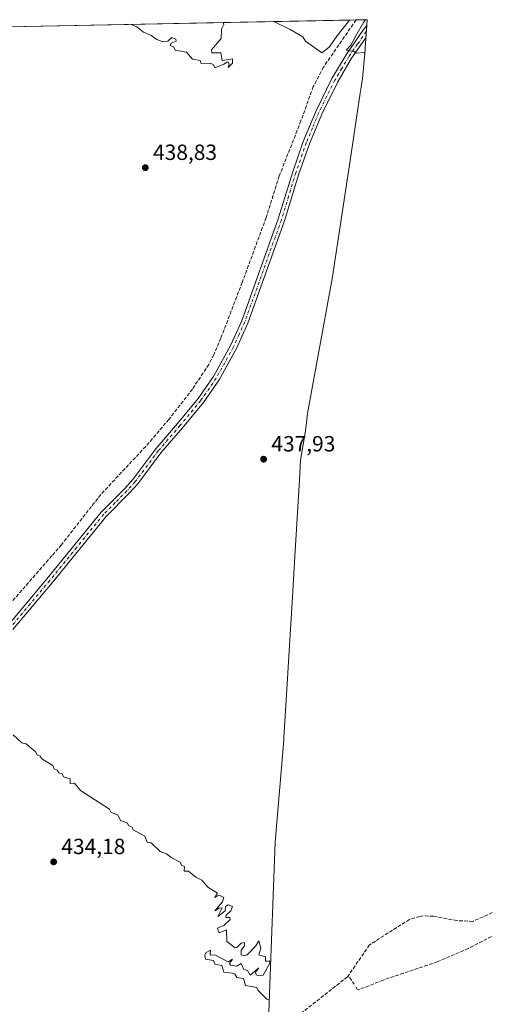
# Model space of a CAD drawing. Units: metres. Extents: x 635412 to 636735, y 4695046 to 4697384.
# Drawn here: x 636520 to 636735, y 4696936 to 4697384 of the extents above; entities that cross this region are included whole.
import ezdxf

# ---------------------------------------------------------------- set-up
doc = ezdxf.new("R2010")
doc.units = ezdxf.units.M
doc.header["$MEASUREMENT"] = 0
doc.linetypes.add('DGN Style 3', pattern=[2.307223458686699, 1.648016756204785, -0.6592067024819142])
doc.linetypes.add('DGN Style 4', pattern=[2.6384748266838614, 1.318413404963828, -0.6592067024819142, 0.001648016756204785, -0.6592067024819142])
for name, color, linetype, lineweight in [('Corriente artificial lineal', 4, 'DGN Style 3', 13), ('Corriente artificial lineal oculto', 135, 'DGN Style 4', 13), ('Cultivos herbáceos CxS', 92, 'Continuous', 0), ('Curva de nivel normal', 30, 'Continuous', 0), ('Pista no pavimentada Cxs', 111, 'Continuous', 0), ('Pista no pavimentada eje', 91, 'DGN Style 4', 0), ('Punto de cota en terreno', 7, 'Continuous', 0), ('Rótulo de punto de cota en terreno', 7, 'Continuous', 0)]:
    doc.layers.add(name, color=color, linetype=linetype, lineweight=lineweight)
doc.styles.add('Style-Arial', font='txt')

# ---------------------------------------------------------------- blocks, each defined once
blk = doc.blocks.new('5PATER')
at = {"layer": 'Punto de cota en terreno', "linetype": 'Continuous', "lineweight": 0}
h = blk.add_hatch(color=51, dxfattribs=at)
edge = h.paths.add_edge_path()
edge.add_ellipse((0, 0), major_axis=(-0.1095731443231308, -0.1110710700762829), ratio=0.9994222409660322, start_angle=0, end_angle=360)

msp = doc.modelspace()

# ---------------------------------------------------------------- linework, layer by layer
at = {"layer": 'Corriente artificial lineal', "color": 4, "linetype": 'DGN Style 3', "lineweight": 13, "extrusion": (-0.02776843327075298, 0.03337008351265998, 0.9990572314137194), "elevation": 139493.5981654904, "flags": 128}
msp.add_lwpolyline([(-3493751.29126924, -3200140.699179035), (-3493751.401207809, -3200142.756188516), (-3493750.819596314, -3200143.214581446)], dxfattribs=at)
at = {"layer": 'Corriente artificial lineal', "color": 4, "linetype": 'DGN Style 3', "lineweight": 13}
for points in [[(636672.8086000001, 4697383.898, 440.3981000000058), (636657.9801000003, 4697362.4001, 440.022299999997), (636653.3000999996, 4697353.550100001, 439.7657999999938), (636647.7200999996, 4697337.920100001, 439.4265000000014), (636637.8000999996, 4697312.880100001, 439.0258999999933), (636631.8201000001, 4697293.8101, 438.3793000000006), (636620.9401000004, 4697264.360099999, 438.2687000000006), (636611.2001, 4697239.020099999, 437.672000000006), (636608.0401, 4697231.4801, 437.6010999999999), (636605.7401000002, 4697227.040100001, 437.7311000000045), (636598.2901, 4697215.8301, 437.7863999999972), (636587.5601000005, 4697202.020099999, 437.385500000004), (636577.0100999996, 4697189.7401, 437.3497999999963), (636556.5201000003, 4697167.8101, 437.0638000000035), (636538.6001000004, 4697144.950099999, 436.4964000000036), (636534.2001, 4697139.890100001, 436.3009000000021), (636498.5301000001, 4697098.850099999, 435.7839999999997), (636495.3601000002, 4697096.130100001, 435.6385000000009), (636472.9101, 4697079.3201, 435.3138999999938), (636471.2511, 4697078.140699999, 435.2651000000042)], [(636734.8847000003, 4696977.447899999, 436.2060000000056), (636726.0000999998, 4696973.450099999, 436.0436999999947), (636718.7901, 4696973.800100001, 436.1135999999969), (636708.0601000005, 4696975.8201, 436.0754000000015), (636703.3400999998, 4696975.970100001, 436.0002999999998), (636701.8601000002, 4696975.690099999, 435.9979000000022), (636697.1601, 4696974.360099999, 435.9668999999994), (636678.9200999998, 4696962.7501, 435.4639000000025), (636668.8800999997, 4696948.200099999, 435.7526000000071)], [(636734.4700999996, 4696966.524499999, 436.9293999999937), (636724.0401, 4696961.120100001, 436.7528000000021), (636709.8101000005, 4696955.0101, 436.4532999999938), (636685.1300999997, 4696946.7401, 435.9965999999986), (636673.9700999996, 4696942.2501, 436.002999999997), (636673.3300999999, 4696942.550100001, 435.9940999999963)], [(636668.8800999997, 4696948.200099999, 435.7526000000071), (636643.9401000004, 4696928.5701, 435.2964000000065), (636639.0601000005, 4696924.2501, 434.7617999999929), (636629.3400999998, 4696913.120100001, 434.491200000004), (636620.8901000004, 4696901.030099999, 434.4397999999928), (636614.8800999997, 4696891.470100001, 434.2369000000036), (636607.6001000004, 4696876.870100001, 434.0777999999991), (636605.0100999996, 4696869.5601, 434.232999999993), (636603.0601000005, 4696864.040100001, 434.3294000000024), (636586.7301000003, 4696821.350099999, 433.4484999999986), (636586.7801000001, 4696806.450099999, 432.7652999999991), (636587.2401000002, 4696771.6801, 432.4468000000052), (636581.7301000003, 4696748.960100001, 432.2537000000011), (636562.1401000004, 4696698.390100001, 431.1728000000003), (636560.4600999998, 4696695.130100001, 430.8464999999997), (636556.7500999998, 4696694.5601, 430.2786000000052), (636551.5500999996, 4696681.290100001, 430.1094000000012), (636543.6801000005, 4696665.2301, 429.8784000000014), (636539.4401000004, 4696653.960100001, 429.5282000000007), (636522.0701000001, 4696603.440099999, 428.7231000000029)]]:
    msp.add_polyline3d(points, dxfattribs=at)
at = {"layer": 'Corriente artificial lineal oculto', "color": 135, "linetype": 'DGN Style 4', "lineweight": 13, "extrusion": (-0.01470029642605904, 0.02382870630359045, 0.9996079701767505), "elevation": 102998.601049444, "flags": 128}
msp.add_lwpolyline([(-3007950.035120337, -3661727.776978074), (-3007950.035120337, -3661732.502261482)], dxfattribs=at)
at = {"layer": 'Cultivos herbáceos CxS', "color": 92, "linetype": 'Continuous', "lineweight": 0, "extrusion": (-0.002150199663501928, -4.217617584042592e-05, 0.9999976874286147), "elevation": -1126.694266532402, "flags": 128}
msp.add_lwpolyline([(636506.0840742964, 4697380.594558266), (636672.2837587933, 4697383.854558269)], dxfattribs=at)
at = {"layer": 'Cultivos herbáceos CxS', "color": 92, "linetype": 'Continuous', "lineweight": 0, "extrusion": (0.04283808487089841, 0.0008412222092667096, 0.9990816737533467), "elevation": 31665.38114103117, "flags": 128}
msp.add_lwpolyline([(4683978.359791174, -728087.8875908286), (4683978.359791174, -728092.8938523057)], dxfattribs=at)
at = {"layer": 'Cultivos herbáceos CxS', "color": 92, "linetype": 'Continuous', "lineweight": 0}
for points in [[(636506.6092999997, 4697380.637900001, 440.040599999993), (636677.8092999998, 4697383.996099999, 440.1836000000039), (636677.0131000001, 4697371.046900001, 440.0173000000068), (636676.9620000003, 4697370.239499999, 440.0074000000022), (636675.6791000003, 4697357.2149, 439.8242000000028), (636675.1102, 4697353.2075, 439.7452999999951), (636674.7138999999, 4697350.606100001, 439.7173999999941), (636672.9995999997, 4697339.349500001, 439.6083999999974), (636670.5138999998, 4697322.9783, 439.4333999999944), (636670.5022, 4697322.899900001, 439.4324999999953), (636661.8521999996, 4697266.0799, 438.5169000000024), (636660.8819000004, 4697260.281500001, 438.0035999999964), (636659.8419000005, 4697254.581499999, 437.9012999999978), (636659.8135000002, 4697254.4265, 437.9002000000037), (636650.6911000004, 4697204.6501, 437.8944999999949), (636650.3381000003, 4697201.887499999, 437.9165000000066), (636649.7037000004, 4697196.879899999, 437.9011000000028), (636649.5790999997, 4697195.914899999, 437.9043999999994), (636647.5296999998, 4697183.4199, 437.8656000000047), (636646.9989, 4697174.433900001, 437.8044999999984), (636644.9419, 4697139.615300001, 436.8000000000029), (636644.9369000001, 4697139.530900001, 436.8003999999929), (636644.0069000004, 4697123.900900001, 436.6968999999954), (636643.9918999998, 4697123.6511, 436.6967000000004), (636639.9419, 4697056.9911, 435.8790000000009), (636639.8819000004, 4697056.0395, 435.8512000000047), (636639.6117000004, 4697052.420499999, 435.7538999999961), (636636.0229000002, 4697009.589500001, 435.5274999999965), (636633.4035, 4696940.600299999, 435.0390999999945), (636631.1794999996, 4696879.405900001, 434.6805000000023)], [(636677.8092999998, 4697383.996200001, 440.1836000000039), (636677.0131000001, 4697371.046900001, 440.0173000000068), (636676.9620000003, 4697370.239499999, 440.0074000000022), (636675.6791000003, 4697357.2149, 439.8242000000028), (636675.1102, 4697353.2075, 439.7452999999951), (636674.7138999999, 4697350.606100001, 439.7173999999941), (636672.9995999997, 4697339.349500001, 439.6083999999974), (636670.5138999998, 4697322.9783, 439.4333999999944), (636670.5022, 4697322.899900001, 439.4324999999953), (636661.8521999996, 4697266.0799, 438.5169000000024), (636660.8819000004, 4697260.281500001, 438.0035999999964), (636659.8419000005, 4697254.581499999, 437.9012999999978), (636659.8135000002, 4697254.4265, 437.9002000000037), (636650.6911000004, 4697204.6501, 437.8944999999949), (636650.3381000003, 4697201.887499999, 437.9165000000066), (636649.7037000004, 4697196.879899999, 437.9011000000028), (636649.5790999997, 4697195.914899999, 437.9043999999994), (636647.5296999998, 4697183.4199, 437.8656000000047), (636646.9989, 4697174.433900001, 437.8044999999984), (636644.9419, 4697139.615300001, 436.8000000000029), (636644.9369000001, 4697139.530900001, 436.8003999999929), (636644.0069000004, 4697123.900900001, 436.6968999999954), (636643.9918999998, 4697123.6511, 436.6967000000004), (636639.9419, 4697056.9911, 435.8790000000009), (636639.8819000004, 4697056.0395, 435.8512000000047), (636639.6117000004, 4697052.420499999, 435.7538999999961), (636636.0229000002, 4697009.589500001, 435.5274999999965), (636633.4035, 4696940.600299999, 435.0390999999945), (636631.1794999996, 4696879.405900001, 434.6805000000023)]]:
    msp.add_polyline3d(points, dxfattribs=at)
at = {"layer": 'Curva de nivel normal', "color": 30, "linetype": 'Continuous', "lineweight": 0, "flags": 128}
for points, elevation in [([(636612.2767000003, 4697382.7106), (636612.5700000003, 4697381.850099999), (636611.4400000004, 4697379.6801), (636611.2800000003, 4697375.5001), (636607, 4697370.210100001), (636607.1699999999, 4697368.880100001), (636611.25, 4697368.960100001), (636611.75, 4697365.460100001), (636616.4900000002, 4697366.210100001), (636616.4900000002, 4697364.210100001), (636614.4900000002, 4697362.210100001), (636614.9900000002, 4697363.700099999), (636614.7599999999, 4697364.620100001), (636614.0599999997, 4697364.620100001), (636612.5, 4697363.6801), (636608.5, 4697362.090100001), (636607.79, 4697363.5001), (636606.5, 4697364.210100001), (636602.3099999997, 4697364.020099999), (636601.7300000006, 4697365.440099999), (636598.3200000003, 4697366.030099999), (636595.5, 4697369.210100001), (636590.4100000003, 4697370.120100001), (636589.7599999999, 4697371.470100001), (636588.1100000005, 4697372.210100001), (636588.5, 4697373.290100001), (636590.7800000003, 4697374.210100001), (636590.7000000002, 4697375.100099999), (636588.8200000003, 4697375.850099999), (636587.0800000001, 4697374.210100001), (636584.5, 4697374.0601), (636582.0300000003, 4697374.9301), (636579.5, 4697376.780099999), (636575.9600000001, 4697378.290100001), (636572.9299999997, 4697380.7601), (636570.7999999998, 4697381.720100001), (636570.5576, 4697381.8925)], 440), ([(636669.8334999997, 4697383.839600001), (636664.0300000003, 4697376.530099999), (636660.4900000002, 4697371.5601), (636657.2599999999, 4697368.9801), (636649.79, 4697374.210100001), (636648.6100000005, 4697376.2301), (636642.8099999997, 4697379.5101), (636635.3744000001, 4697383.163699999)], 440), ([(636677.1288999999, 4697383.9827), (636676.2599999999, 4697382.690099999), (636672.7400000002, 4697376.710100001), (636670.4800000006, 4697372.4101), (636668.3399999999, 4697370.0701), (636671.8300000001, 4697369.5601), (636672.9699999997, 4697368.700099999), (636676.4800000006, 4697369.0001), (636676.7999999998, 4697368.5801)], 440), ([(636516.5700000003, 4697058.3301), (636520.5099999999, 4697054.8101), (636522.5099999999, 4697054.270099999), (636526.8399999999, 4697050.600099999), (636527.5099999999, 4697049.270099999), (636528.9400000004, 4697048.700099999), (636529.6600000003, 4697047.420100001), (636534.6699999999, 4697044.4301), (636535.2000000002, 4697042.960100001), (636536.5800000001, 4697042.340100001), (636537.3300000001, 4697041.090100001), (636538.8399999999, 4697040.600099999), (636539.5099999999, 4697039.270099999), (636542.5700000003, 4697038.3301), (636542.5099999999, 4697036.280099999), (636544.5800000001, 4697036.350099999), (636547.3200000003, 4697033.090100001), (636560.5099999999, 4697024.550100001), (636561.2000000002, 4697022.970100001), (636564.25, 4697022.030099999), (636565.5499999998, 4697019.3301), (636568.5, 4697018.280099999), (636569.2100000001, 4697016.9901), (636570.8200000003, 4697016.280099999), (636571.29, 4697015.0701), (636576.5, 4697012.280099999), (636577.6699999999, 4697009.450099999), (636579.5, 4697009.280099999), (636583.5, 4697005.280099999), (636586.5, 4697004.280099999), (636588.5, 4697002.4901), (636592.6900000004, 4697000.470100001), (636593.2999999998, 4696999.0801), (636594.5899999999, 4696998.370100001), (636594.5, 4696996.280099999), (636596.5, 4696996.280099999), (636599.75, 4696993.530099999), (636602.5, 4696992.280099999), (636605.2800000003, 4696989.0601), (636609.6100000005, 4696986.290100001), (636608.5, 4696984.290100001), (636610.5, 4696985.440099999), (636612.5, 4696984.290100001), (636611.9000000004, 4696982.290100001), (636608.5, 4696978.290100001), (636610.5, 4696979.540100001), (636611.8300000001, 4696979.620100001), (636609.8300000001, 4696975.620100001), (636613.1799999997, 4696978.290100001), (636613.2999999998, 4696980.290100001), (636614.4900000002, 4696980.9901), (636616.4900000002, 4696980.290100001), (636615.8200000003, 4696978.290100001), (636613.5899999999, 4696976.290100001), (636613.4699999997, 4696975.270099999), (636615.3600000005, 4696975.1601), (636615.3899999997, 4696974.290100001), (636612.5, 4696971.590100001), (636609.75, 4696970.290100001), (636610.5, 4696968.290100001), (636613.7400000002, 4696969.540100001), (636613.9600000001, 4696964.290100001), (636617.6600000003, 4696961.460100001), (636618.4900000002, 4696961.5001), (636620.4900000002, 4696963.540100001), (636621.9900000002, 4696963.790100001), (636621.9900000002, 4696962.290100001), (636620.4900000002, 4696960.290100001), (636620.4900000002, 4696958.290100001), (636621.9100000003, 4696957.710100001), (636623.2199999997, 4696958.290100001), (636627.1900000004, 4696962.290100001), (636628.4900000002, 4696964.5801), (636629.3899999997, 4696961.190099999), (636628.4900000002, 4696958.290100001), (636631.54, 4696957.340100001), (636631.5700000003, 4696955.370100001), (636632.4900000002, 4696955.290100001), (636633.2800000003, 4696955.540100001), (636633.6500000004, 4696954.670100001), (636630.4900000002, 4696948.960100001), (636628.8899999997, 4696948.690099999), (636627.3099999997, 4696949.110099999), (636627.0599999997, 4696950.290100001), (636628.4900000002, 4696952.290100001), (636624.4900000002, 4696948.960100001), (636623.3200000003, 4696951.120100001), (636621.7400000002, 4696951.540100001), (636620.4900000002, 4696954.290100001), (636618.4900000002, 4696953.040100001), (636615.6600000003, 4696953.460100001), (636615.1600000003, 4696954.290100001), (636616.4900000002, 4696956.290100001), (636614.4900000002, 4696955.0001), (636608.5, 4696958.290100001), (636606.2999999998, 4696958.090100001), (636606.5, 4696960.290100001), (636604.5, 4696959.290100001), (636603.9400000004, 4696958.290100001), (636604.1500000004, 4696956.290100001), (636607.7999999998, 4696955.590100001), (636608.5, 4696953.9301), (636611.6100000005, 4696953.4001), (636612.5, 4696950.290100001), (636616.4900000002, 4696949.870100001), (636617.6100000005, 4696949.4101), (636618.4900000002, 4696947.8301), (636621.5899999999, 4696947.390100001), (636622.4699999997, 4696944.270099999), (636627.5499999998, 4696943.350099999), (636628.1399999997, 4696941.940099999), (636632.1900000004, 4696937.9901), (636633.29, 4696937.5801)], 435)]:
    msp.add_lwpolyline(points, dxfattribs=dict(at, elevation=elevation))
at = {"layer": 'Pista no pavimentada Cxs', "color": 111, "linetype": 'Continuous', "lineweight": 0}
msp.add_polyline3d([(636514.2701000003, 4697108.340100001, 436.2339999999967), (636532.0701000001, 4697129.5701, 436.4487999999984), (636556.6901000004, 4697159.780099999, 436.9942000000011), (636567.3000999996, 4697170.460100001, 436.8926000000066), (636571.0601000005, 4697174.6501, 436.9848999999958), (636581.5401, 4697188.6501, 437.2646999999997), (636591.4301000005, 4697200.130100001, 437.4207000000025), (636600.8501000004, 4697211.520099999, 437.6021999999939), (636607.8400999998, 4697221.5601, 437.6509999999981), (636615.6001000004, 4697235.6501, 437.8024000000005), (636620.7200999996, 4697246.9101, 437.9567999999999), (636637.3800999997, 4697293.3301, 438.5056999999942), (636643.9401000004, 4697314.800100001, 438.814400000003), (636648.7301000003, 4697328.550100001, 439.272299999997), (636654.4101, 4697342.200099999, 439.4278999999952), (636661.8300999999, 4697357.190099999, 439.8552999999956), (636668.2600999996, 4697368.030099999, 440.1157999999996), (636676.2500999998, 4697379.4801, 440.3515999999945), (636677.6453, 4697381.330900001, 440.3347000000067), (636677.3021000001, 4697375.747300001, 440.1168999999937), (636670.7801000001, 4697366.4101, 439.9639000000025), (636664.4700999996, 4697355.7501, 439.7087000000029), (636657.1501000002, 4697340.960100001, 439.376099999994), (636651.5301000001, 4697327.4801, 439.1140000000014), (636646.7901, 4697313.870100001, 438.8301999999967), (636640.2301000003, 4697292.380100001, 438.5550999999978), (636623.5100999996, 4697245.780099999, 438.0264000000025), (636618.2801000001, 4697234.300100001, 437.9573999999994), (636610.3901000004, 4697219.970100001, 437.8086000000039), (636603.2401000002, 4697209.700099999, 437.6457999999984), (636593.7200999996, 4697198.190099999, 437.3381999999983), (636583.8800999997, 4697186.770099999, 437.0997999999963), (636573.3800999997, 4697172.7401, 436.9633999999933), (636569.4801000003, 4697168.4001, 436.7887000000047), (636558.9301000005, 4697157.770099999, 436.8228999999993), (636534.3800999997, 4697127.6601, 436.4897999999957), (636516.5000999998, 4697106.3201, 436.1858999999968)], dxfattribs=at)
msp.add_polyline3d([(636514.2701000003, 4697108.340100001, 436.2339999999967), (636532.0701000001, 4697129.5701, 436.4487999999984), (636556.6901000004, 4697159.780099999, 436.9942000000011), (636567.3000999996, 4697170.460100001, 436.8926000000066), (636571.0601000005, 4697174.6501, 436.9848999999958), (636581.5401, 4697188.6501, 437.2646999999997), (636591.4301000005, 4697200.130100001, 437.4207000000025), (636600.8501000004, 4697211.520099999, 437.6021999999939), (636607.8400999998, 4697221.5601, 437.6509999999981), (636615.6001000004, 4697235.6501, 437.8024000000005), (636620.7200999996, 4697246.9101, 437.9567999999999), (636637.3800999997, 4697293.3301, 438.5056999999942), (636643.9401000004, 4697314.800100001, 438.814400000003), (636648.7301000003, 4697328.550100001, 439.272299999997), (636654.4101, 4697342.200099999, 439.4278999999952), (636661.8300999999, 4697357.190099999, 439.8552999999956), (636668.2600999996, 4697368.030099999, 440.1157999999996), (636676.2500999998, 4697379.4801, 440.3515999999945), (636677.6453, 4697381.330900001, 440.3347000000067), (636677.3021000001, 4697375.747300001, 440.1168999999937), (636670.7801000001, 4697366.4101, 439.9639000000025), (636664.4700999996, 4697355.7501, 439.7087000000029), (636657.1501000002, 4697340.960100001, 439.376099999994), (636651.5301000001, 4697327.4801, 439.1140000000014), (636646.7901, 4697313.870100001, 438.8301999999967), (636640.2301000003, 4697292.380100001, 438.5550999999978), (636623.5100999996, 4697245.780099999, 438.0264000000025), (636618.2801000001, 4697234.300100001, 437.9573999999994), (636610.3901000004, 4697219.970100001, 437.8086000000039), (636603.2401000002, 4697209.700099999, 437.6457999999984), (636593.7200999996, 4697198.190099999, 437.3381999999983), (636583.8800999997, 4697186.770099999, 437.0997999999963), (636573.3800999997, 4697172.7401, 436.9633999999933), (636569.4801000003, 4697168.4001, 436.7887000000047), (636558.9301000005, 4697157.770099999, 436.8228999999993), (636534.3800999997, 4697127.6601, 436.4897999999957), (636516.5000999998, 4697106.3201, 436.1858999999968)], dxfattribs=at)
at = {"layer": 'Pista no pavimentada eje', "color": 91, "linetype": 'DGN Style 4', "lineweight": 0}
msp.add_polyline3d([(636677.4787, 4697378.617900001, 440.1921000000002), (636673.5151000004, 4697372.9451, 440.0834999999934), (636669.5201000003, 4697367.220100001, 440.0173999999971), (636666.3051000005, 4697361.800100001, 439.8984999999957), (636663.1501000002, 4697356.470100001, 439.7492000000057), (636655.7801000001, 4697341.5801, 439.4023000000016), (636652.9401000004, 4697334.755100001, 439.2572999999975), (636650.1300999997, 4697328.015100001, 439.1928999999946), (636645.3651000002, 4697314.335100001, 438.8233000000037), (636642.0850999998, 4697303.600099999, 438.6803000000073), (636638.8051000005, 4697292.8551, 438.5244999999995), (636630.4751000004, 4697269.645099999, 438.2660999999935), (636622.1151000002, 4697246.345100001, 437.9738999999972), (636619.5000999998, 4697240.6051, 437.9443000000028), (636616.9401000004, 4697234.975099999, 437.8781000000017), (636609.1151000002, 4697220.765100001, 437.7293999999966), (636602.0450999998, 4697210.610099999, 437.5853999999963), (636592.5751, 4697199.1601, 437.313599999994), (636582.7100999998, 4697187.710100001, 437.1236999999965), (636572.2200999996, 4697173.6951, 436.918399999995), (636568.3901000004, 4697169.4301, 436.834600000002), (636563.1151000002, 4697164.1151, 436.852899999998), (636557.8101000005, 4697158.7751, 436.876099999994), (636545.5000999998, 4697143.670100001, 436.6601999999984), (636533.2251000004, 4697128.6151, 436.4591999999975), (636524.3251, 4697118.0001, 436.3681999999972), (636515.3850999996, 4697107.3301, 436.2295000000013)], dxfattribs=at)

# ---------------------------------------------------------------- block references
at = {"layer": 'Punto de cota en terreno', "color": 7, "linetype": 'Continuous', "lineweight": 0, "xscale": 10, "yscale": 10, "zscale": 10}
for p in [(636576.79, 4697316.609999999, 438.8300000000018), (636630.6900000004, 4697183.890000001, 437.929999999993), (636535.0199999996, 4697000.550000001, 434.179999999993)]:
    msp.add_blockref('5PATER', p, dxfattribs=at)

# ---------------------------------------------------------------- texts
at = {"layer": 'Rótulo de punto de cota en terreno', "color": 7, "linetype": 'Continuous', "lineweight": 0, "style": 'Style-Arial'}
for s, p in [('438,83', (636580.3178000003, 4697320.137800001)), ('437,93', (636634.2177999998, 4697187.4178)), ('434,18', (636538.5477999998, 4697004.0778))]:
    msp.add_text(s, height=7.000000000000002, dxfattribs=at).set_placement(p)

doc.saveas('drawing.dxf')
